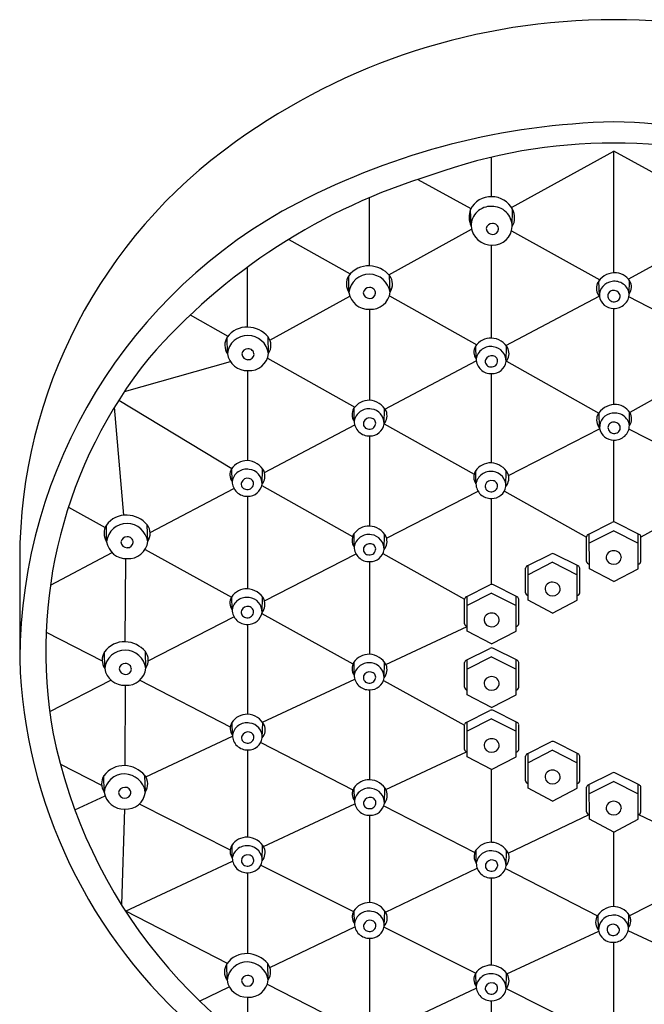
# Model space of a CAD drawing. Extents: x 2381.4 to 2399.9, y 132.1 to 164.7.
# Drawn here: x 2395 to 2397.3, y 161.1 to 164.7 of the extents above; entities that cross this region are included whole.
import ezdxf

# ---------------------------------------------------------------- set-up
doc = ezdxf.new("R2010")
doc.units = 0
doc.header["$LTSCALE"] = 0.64311
doc.layers.get('0').update_dxf_attribs({"color": 255, "linetype": 'CONTINUOUS'})

msp = doc.modelspace()

# ---------------------------------------------------------------- linework, layer by layer
for p, q in [((2396.8052, 164.0163), (2397.1777, 164.2208)), ((2397.5502, 164.0163), (2397.1777, 164.2208)), ((2397.1777, 163.7781), (2397.1777, 164.2208)), ((2396.7331, 164.0551), (2396.7331, 164.1993)), ((2396.4646, 164.1185), (2396.6577, 164.012)), ((2396.2886, 163.8034), (2396.2886, 164.0521)), ((2396.6582, 163.948), (2396.6562, 164.0092)), ((2396.808, 163.9466), (2396.8094, 164.0094)), ((2396.3586, 163.7712), (2396.6601, 163.9367)), ((2395.994, 163.8995), (2396.2183, 163.774)), ((2396.8053, 163.9306), (2397.1271, 163.753)), ((2397.5501, 163.9306), (2397.2312, 163.7547)), ((2396.7331, 163.5405), (2396.7331, 163.8784)), ((2395.844, 163.5804), (2395.844, 163.7982)), ((2396.2136, 163.7067), (2396.2126, 163.7668)), ((2396.3634, 163.7077), (2396.3616, 163.7679)), ((2397.1252, 163.6931), (2397.1238, 163.7488)), ((2397.2341, 163.702), (2397.2349, 163.75)), ((2395.9254, 163.5334), (2396.2169, 163.6934)), ((2396.3606, 163.6943), (2396.6788, 163.5162)), ((2396.7851, 163.5137), (2397.125, 163.6925)), ((2397.5703, 163.5137), (2397.2329, 163.6912)), ((2397.1777, 163.2984), (2397.1777, 163.6487)), ((2395.6358, 163.6245), (2395.7729, 163.5476)), ((2396.2886, 163.6452), (2396.2886, 163.3138)), ((2395.771, 163.4836), (2395.7699, 163.5438)), ((2395.9208, 163.4846), (2395.919, 163.5448)), ((2396.6767, 163.4644), (2396.6759, 163.5124)), ((2396.7856, 163.4555), (2396.787, 163.5112)), ((2395.9166, 163.4671), (2396.2344, 163.2889)), ((2395.396, 163.346), (2395.782, 163.4547)), ((2396.3447, 163.282), (2396.6773, 163.457)), ((2396.7856, 163.4564), (2396.7856, 163.4564)), ((2396.7866, 163.4559), (2397.1232, 163.2675)), ((2397.5688, 163.4559), (2397.236, 163.2696)), ((2395.844, 163.422), (2395.844, 163.0941)), ((2396.7331, 163.0858), (2396.7331, 163.4111)), ((2395.3936, 162.8954), (2395.3596, 163.2891)), ((2395.3752, 163.314), (2395.787, 163.0654)), ((2396.2327, 163.2377), (2396.2319, 163.2857)), ((2396.3416, 163.2287), (2396.343, 163.2845)), ((2397.1258, 163.2135), (2397.1244, 163.2692)), ((2397.2347, 163.2224), (2397.2355, 163.2704)), ((2395.9058, 163.0511), (2396.2346, 163.2241)), ((2396.3421, 163.2286), (2396.6694, 163.0451)), ((2396.2886, 163.1843), (2396.2886, 162.8559)), ((2396.7945, 163.0399), (2397.1262, 163.2105)), ((2397.5609, 163.0399), (2397.2328, 163.2087)), ((2397.1777, 162.8707), (2397.1777, 163.169)), ((2395.7882, 163.018), (2395.7874, 163.066)), ((2395.897, 163.0091), (2395.8984, 163.0648)), ((2396.6761, 163.0097), (2396.6753, 163.0577)), ((2396.785, 163.0008), (2396.7864, 163.0565)), ((2395.8962, 163.0041), (2396.227, 162.8183)), ((2395.4894, 162.8321), (2395.7948, 162.9927)), ((2395.844, 162.9646), (2395.844, 162.6272)), ((2396.3507, 162.8117), (2396.6836, 162.9829)), ((2396.7794, 162.9835), (2397.079, 162.8155)), ((2397.576, 162.9835), (2397.2764, 162.8155)), ((2396.7331, 162.6432), (2396.7331, 162.9564)), ((2395.1919, 162.9241), (2395.3257, 162.8505)), ((2395.3311, 162.799), (2395.3301, 162.8591)), ((2395.481, 162.8), (2395.4791, 162.8602)), ((2397.0846, 162.8257), (2397.171, 162.8691)), ((2397.2707, 162.8257), (2397.1844, 162.8691)), ((2396.2327, 162.7798), (2396.2319, 162.8278)), ((2396.3416, 162.7709), (2396.343, 162.8266)), ((2397.1777, 162.8389), (2397.0887, 162.7936)), ((2397.0888, 162.7005), (2397.0887, 162.8278)), ((2397.1777, 162.8389), (2397.2666, 162.7936)), ((2397.2666, 162.7005), (2397.2667, 162.8278)), ((2397.079, 162.7274), (2397.079, 162.8173)), ((2397.2764, 162.7274), (2397.2764, 162.8173)), ((2395.1266, 162.6412), (2395.3509, 162.7592)), ((2395.4709, 162.7707), (2395.7862, 162.5974)), ((2395.9062, 162.583), (2396.2394, 162.7544)), ((2396.3374, 162.7563), (2396.6344, 162.5895)), ((2396.8622, 162.7107), (2396.9485, 162.7541)), ((2397.0482, 162.7107), (2396.9619, 162.7541)), ((2395.0146, 162.7387), (2395.0146, 162.3722)), ((2395.4004, 162.7374), (2395.3976, 162.4343)), ((2396.2885, 162.7264), (2396.2885, 162.389)), ((2396.9552, 162.7239), (2396.8662, 162.6786)), ((2396.9552, 162.7239), (2397.0442, 162.6786)), ((2396.8565, 162.6124), (2396.8565, 162.7023)), ((2396.8663, 162.5855), (2396.8662, 162.7128)), ((2397.0441, 162.5855), (2397.0442, 162.7128)), ((2397.0539, 162.6124), (2397.0539, 162.7023)), ((2397.1777, 162.654), (2397.0888, 162.7005)), ((2397.1777, 162.654), (2397.2666, 162.7005)), ((2396.6401, 162.5982), (2396.7264, 162.6416)), ((2396.8262, 162.5982), (2396.7398, 162.6416)), ((2396.7331, 162.6114), (2396.6442, 162.5661)), ((2396.7331, 162.6114), (2396.8221, 162.5661)), ((2395.7882, 162.5511), (2395.7874, 162.5991)), ((2395.897, 162.5422), (2395.8984, 162.5979)), ((2396.6344, 162.4999), (2396.6344, 162.5898)), ((2396.6442, 162.473), (2396.6442, 162.6003)), ((2396.822, 162.473), (2396.8221, 162.6003)), ((2396.8318, 162.4999), (2396.8318, 162.5898)), ((2396.9552, 162.5391), (2396.8663, 162.5855)), ((2396.9552, 162.5391), (2397.0441, 162.5855)), ((2395.8961, 162.5369), (2396.2282, 162.3544)), ((2395.4828, 162.3652), (2395.7948, 162.5257)), ((2395.111, 162.4696), (2395.3151, 162.3646)), ((2395.844, 162.4978), (2395.844, 162.1703)), ((2396.3483, 162.3515), (2396.6442, 162.4897)), ((2396.7331, 162.4266), (2396.6442, 162.473)), ((2396.7331, 162.4266), (2396.822, 162.473)), ((2395.3244, 162.3375), (2395.3234, 162.3977)), ((2395.4742, 162.3385), (2395.4724, 162.3987)), ((2396.6401, 162.367), (2396.7264, 162.4103)), ((2396.8262, 162.367), (2396.7398, 162.4103)), ((2396.2327, 162.3129), (2396.2319, 162.3609)), ((2396.3416, 162.304), (2396.343, 162.3597)), ((2396.6344, 162.2686), (2396.6344, 162.3585)), ((2396.7331, 162.3801), (2396.6442, 162.3348)), ((2396.6442, 162.2418), (2396.6442, 162.369)), ((2396.7331, 162.3801), (2396.8221, 162.3348)), ((2396.822, 162.2418), (2396.8221, 162.369)), ((2396.8318, 162.2686), (2396.8318, 162.3585)), ((2395.124, 162.1807), (2395.3467, 162.2952)), ((2395.4519, 162.2943), (2395.7814, 162.1248)), ((2395.8989, 162.1416), (2396.2349, 162.2985)), ((2396.3391, 162.2934), (2396.6344, 162.1311)), ((2395.3992, 161.9833), (2395.3994, 162.276)), ((2396.2885, 162.2595), (2396.2885, 161.9321)), ((2396.7331, 162.1953), (2396.6442, 162.2418)), ((2396.7331, 162.1953), (2396.822, 162.2418)), ((2396.6401, 162.141), (2396.7264, 162.1844)), ((2396.8262, 162.141), (2396.7398, 162.1844)), ((2395.7891, 162.0942), (2395.7883, 162.1422)), ((2395.898, 162.0852), (2395.8994, 162.141)), ((2396.7331, 162.1542), (2396.6442, 162.1089)), ((2396.6442, 162.0158), (2396.6442, 162.1431)), ((2396.7331, 162.1542), (2396.8221, 162.1089)), ((2396.822, 162.0158), (2396.8221, 162.1431)), ((2396.6344, 162.0427), (2396.6344, 162.1326)), ((2396.8318, 162.0427), (2396.8318, 162.1326)), ((2395.4736, 161.9429), (2395.7893, 162.0904)), ((2395.8923, 162.0677), (2396.2281, 161.895)), ((2396.8622, 162.0262), (2396.9485, 162.0695)), ((2397.0482, 162.0262), (2396.9619, 162.0695)), ((2395.844, 162.0408), (2395.844, 161.7228)), ((2396.3479, 161.8967), (2396.6412, 162.0338)), ((2396.9552, 162.0394), (2396.8662, 161.994)), ((2396.9552, 162.0394), (2397.0442, 161.994)), ((2396.7331, 161.9694), (2396.6442, 162.0158)), ((2396.7331, 161.9694), (2396.822, 162.0158)), ((2396.8565, 161.9279), (2396.8565, 162.0178)), ((2396.8663, 161.901), (2396.8662, 162.0282)), ((2397.0441, 161.901), (2397.0442, 162.0282)), ((2397.0539, 161.9279), (2397.0539, 162.0178)), ((2395.1628, 161.9885), (2395.313, 161.9129)), ((2396.7331, 161.7041), (2396.7331, 161.9694)), ((2395.3223, 161.8868), (2395.3213, 161.9469)), ((2395.4721, 161.8877), (2395.4703, 161.9479)), ((2397.0846, 161.9131), (2397.171, 161.9564)), ((2397.1777, 161.9262), (2397.0887, 161.8809)), ((2397.1777, 161.9262), (2397.2666, 161.8809)), ((2397.2707, 161.9131), (2397.1844, 161.9564)), ((2396.2337, 161.856), (2396.2329, 161.9039)), ((2396.3425, 161.847), (2396.3439, 161.9028)), ((2396.9552, 161.8545), (2396.8663, 161.901)), ((2396.9552, 161.8545), (2397.0441, 161.901)), ((2397.079, 161.8148), (2397.079, 161.9046)), ((2397.0888, 161.7879), (2397.0887, 161.9151)), ((2397.2666, 161.7879), (2397.2667, 161.9151)), ((2397.2764, 161.8148), (2397.2764, 161.9046)), ((2395.2156, 161.8224), (2395.3255, 161.8737)), ((2395.3966, 161.8252), (2395.3851, 161.4774)), ((2395.4502, 161.8439), (2395.7811, 161.6774)), ((2395.9024, 161.6885), (2396.2351, 161.844)), ((2396.3403, 161.8373), (2396.6714, 161.6669)), ((2396.2885, 161.8026), (2396.2885, 161.4845)), ((2396.7937, 161.6641), (2397.0885, 161.8053)), ((2397.1777, 161.7414), (2397.0888, 161.7879)), ((2397.1777, 161.7414), (2397.2666, 161.7879)), ((2397.5617, 161.6641), (2397.2669, 161.8053)), ((2397.1778, 161.4699), (2397.1777, 161.7414)), ((2395.7888, 161.6466), (2395.788, 161.6946)), ((2395.8976, 161.6377), (2395.899, 161.6934)), ((2396.677, 161.628), (2396.6762, 161.676)), ((2396.7859, 161.6191), (2396.7873, 161.6748)), ((2395.4001, 161.4538), (2395.79, 161.636)), ((2395.8926, 161.6213), (2396.2297, 161.4517)), ((2396.347, 161.4501), (2396.6804, 161.6098)), ((2396.7836, 161.6092), (2397.1185, 161.4369)), ((2397.5718, 161.6092), (2397.2355, 161.4362)), ((2395.844, 161.5932), (2395.844, 161.2987)), ((2396.7331, 161.2565), (2396.7331, 161.5747)), ((2395.3999, 161.4541), (2395.7697, 161.2636)), ((2396.2333, 161.4084), (2396.2325, 161.4564)), ((2396.3422, 161.3995), (2396.3436, 161.4552)), ((2397.1225, 161.3849), (2397.1211, 161.4406)), ((2397.2313, 161.3938), (2397.2322, 161.4418)), ((2395.9254, 161.2482), (2396.2348, 161.3964)), ((2396.3416, 161.3954), (2396.6752, 161.2275)), ((2396.2885, 161.355), (2396.2885, 161.0651)), ((2396.7888, 161.2247), (2397.1231, 161.3807)), ((2397.5666, 161.2247), (2397.2299, 161.3818)), ((2397.1779, 161.038), (2397.1778, 161.3404)), ((2395.7696, 161.202), (2395.7686, 161.2621)), ((2395.9195, 161.203), (2395.9176, 161.2631)), ((2396.6767, 161.1805), (2396.6759, 161.2285)), ((2396.7856, 161.1716), (2396.787, 161.2273)), ((2395.6697, 161.1257), (2395.7779, 161.1776)), ((2395.9162, 161.1881), (2396.2169, 161.0332)), ((2396.3642, 161.0266), (2396.6773, 161.1727)), ((2396.7863, 161.1717), (2397.1195, 161.004)), ((2395.844, 161.1404), (2395.844, 160.9764)), ((2396.7331, 160.8424), (2396.7331, 161.1271))]:
    msp.add_line(p, q)
for centre, radius, start, end in [((2397.1776, 162.347), 2.3529, 89.9981, 125.816), ((2397.1778, 162.347), 2.3529, 54.184, 90.0019), ((2397.2385, 161.6989), 2.6295, 91.3249, 117.4051), ((2397.1169, 161.6989), 2.6295, 62.5949, 88.6751), ((2396.8773, 162.7349), 1.8626, 125.3073, 179.8835), ((2397.1777, 162.3042), 1.9465, 70.1137, 109.8863), ((2397.159, 162.0115), 2.2185, 106.8587, 138.9539), ((2396.7309, 163.9714), 0.0837, 88.4841, 153.163), ((2396.733, 163.9686), 0.0865, 28.1036, 89.9445), ((2396.9018, 162.3604), 1.8872, 117.5748, 179.6434), ((2396.7309, 163.9811), 0.0798, 159.3242, 204.4551), ((2396.7297, 163.9486), 0.0715, 87.2623, 180.4703), ((2396.7346, 163.9466), 0.0734, 0, 91.1697), ((2396.7522, 163.9792), 0.0647, 329.7408, 27.7894), ((2396.734, 163.9545), 0.076, 184.8527, 271.5315), ((2396.7353, 163.9352), 0.0223, 88.218, 170.4732), ((2396.7361, 163.941), 0.0229, 185.3592, 269.7152), ((2396.738, 163.9374), 0.0201, 358.1937, 95.6853), ((2396.7359, 163.9507), 0.0723, 270.1414, 356.774), ((2396.7372, 163.9391), 0.021, 266.7619, 353.5494), ((2396.2845, 163.7147), 0.0888, 87.4751, 144.0591), ((2396.2839, 163.7011), 0.1024, 40.6692, 87.4951), ((2396.2592, 163.7375), 0.0551, 147.8809, 214.0633), ((2396.2874, 163.6988), 0.0743, 89.2777, 173.8926), ((2396.2863, 163.695), 0.0781, 9.3422, 88.4876), ((2396.3194, 163.7365), 0.0526, 326.8076, 36.6565), ((2397.1821, 163.7057), 0.0725, 92.6134, 152.39), ((2397.1803, 163.7111), 0.0671, 33.3864, 91.2384), ((2396.2877, 163.7019), 0.0223, 88.218, 170.4732), ((2396.2904, 163.7041), 0.0201, 358.1937, 95.6853), ((2397.1612, 163.722), 0.0467, 158.2134, 219.581), ((2397.1775, 163.6944), 0.0523, 96.3317, 182.3667), ((2397.1809, 163.6933), 0.0539, 9.2879, 99.8536), ((2397.201, 163.7266), 0.0412, 323.3228, 31.2646), ((2396.2851, 163.7174), 0.0723, 188.5035, 272.6072), ((2396.2885, 163.7077), 0.0229, 185.3592, 269.7152), ((2396.2936, 163.7151), 0.0702, 265.7305, 353.9039), ((2396.2896, 163.7059), 0.021, 266.7619, 353.5494), ((2397.1762, 163.7002), 0.0516, 188.8988, 271.6008), ((2397.1751, 163.6942), 0.0193, 99.3119, 189.7557), ((2397.1783, 163.6954), 0.0226, 191.3379, 287.9193), ((2397.1776, 163.6898), 0.0242, 22.4231, 103.4647), ((2397.1801, 163.7026), 0.054, 267.4134, 359.3746), ((2397.1815, 163.6929), 0.0194, 281.1623, 18.1973), ((2395.8419, 163.4916), 0.0888, 87.4751, 144.0591), ((2395.8413, 163.4781), 0.1024, 40.6692, 87.4951), ((2395.8166, 163.5145), 0.0551, 147.8809, 214.0633), ((2395.8448, 163.4757), 0.0743, 89.2777, 173.8926), ((2395.8437, 163.472), 0.0781, 9.3422, 88.4876), ((2395.8768, 163.5134), 0.0526, 326.8076, 36.6565), ((2396.7306, 163.4735), 0.0671, 88.7616, 146.6136), ((2396.7287, 163.4681), 0.0725, 27.61, 87.3866), ((2396.7098, 163.489), 0.0412, 148.7354, 216.6772), ((2396.7299, 163.4557), 0.0539, 80.1464, 170.7121), ((2396.7333, 163.4568), 0.0523, 357.6333, 83.6683), ((2396.8106, 162.4014), 1.701, 141.1534, 190.0405), ((2395.8425, 163.4943), 0.0723, 188.5035, 272.6072), ((2395.8451, 163.4788), 0.0223, 88.218, 170.4732), ((2395.8459, 163.4847), 0.0229, 185.3592, 269.7152), ((2395.8478, 163.4811), 0.0201, 358.1937, 95.6853), ((2395.851, 163.4921), 0.0702, 265.7305, 353.9039), ((2395.847, 163.4828), 0.021, 266.7619, 353.5494), ((2396.7332, 163.4522), 0.0242, 76.5353, 157.5769), ((2396.7357, 163.4566), 0.0193, 350.2443, 80.6881), ((2396.7496, 163.4844), 0.0467, 320.419, 21.7866), ((2396.7307, 163.465), 0.054, 180.6254, 272.5866), ((2396.7293, 163.4553), 0.0194, 161.8027, 258.8377), ((2396.7325, 163.4578), 0.0226, 252.0807, 348.6621), ((2396.7346, 163.4626), 0.0516, 268.3992, 351.1012), ((2396.2866, 163.2468), 0.0671, 88.7616, 146.6136), ((2396.2847, 163.2414), 0.0725, 27.61, 87.3866), ((2397.1827, 163.2261), 0.0725, 92.6134, 152.39), ((2397.1809, 163.2315), 0.0671, 33.3864, 91.2384), ((2396.2658, 163.2623), 0.0412, 148.7354, 216.6772), ((2396.2859, 163.229), 0.0539, 80.1464, 170.7121), ((2396.2893, 163.2301), 0.0523, 357.6333, 83.6683), ((2396.3056, 163.2577), 0.0467, 320.419, 21.7866), ((2397.1619, 163.2424), 0.0467, 158.2134, 219.581), ((2397.1781, 163.2148), 0.0523, 96.3317, 182.3667), ((2397.1816, 163.2137), 0.0539, 9.2879, 99.8536), ((2397.2017, 163.247), 0.0412, 323.3228, 31.2646), ((2396.2867, 163.2383), 0.054, 180.6254, 272.5866), ((2396.2853, 163.2286), 0.0194, 161.8027, 258.8377), ((2396.2892, 163.2254), 0.0242, 76.5353, 157.5769), ((2396.2885, 163.231), 0.0226, 252.0807, 348.6621), ((2396.2906, 163.2359), 0.0516, 268.3992, 351.1012), ((2396.2917, 163.2299), 0.0193, 350.2443, 80.6881), ((2397.1758, 163.2146), 0.0193, 99.3119, 189.7557), ((2397.1783, 163.2101), 0.0242, 22.4231, 103.4647), ((2397.1807, 163.223), 0.054, 267.4134, 359.3746), ((2397.1821, 163.2133), 0.0194, 281.1623, 18.1973), ((2397.1768, 163.2206), 0.0516, 188.8988, 271.6008), ((2397.1789, 163.2158), 0.0226, 191.3379, 287.9193), ((2395.842, 163.0271), 0.0671, 88.7616, 146.6136), ((2395.8401, 163.0217), 0.0725, 27.61, 87.3866), ((2396.7299, 163.0188), 0.0671, 88.7616, 146.6136), ((2396.7281, 163.0134), 0.0725, 27.61, 87.3866), ((2395.8212, 163.0426), 0.0412, 148.7354, 216.6772), ((2395.8413, 163.0093), 0.0539, 80.1464, 170.7121), ((2395.8448, 163.0104), 0.0523, 357.6333, 83.6683), ((2395.861, 163.038), 0.0467, 320.419, 21.7866), ((2396.7091, 163.0343), 0.0412, 148.7354, 216.6772), ((2396.7292, 163.001), 0.0539, 80.1464, 170.7121), ((2396.7327, 163.0021), 0.0523, 357.6333, 83.6683), ((2396.749, 163.0297), 0.0467, 320.419, 21.7866), ((2395.8422, 163.0186), 0.054, 180.6254, 272.5866), ((2395.8408, 163.0089), 0.0194, 161.8027, 258.8377), ((2395.8446, 163.0058), 0.0242, 76.5353, 157.5769), ((2395.844, 163.0114), 0.0226, 252.0807, 348.6621), ((2395.846, 163.0162), 0.0516, 268.3992, 351.1012), ((2395.8471, 163.0102), 0.0193, 350.2443, 80.6881), ((2396.7301, 163.0103), 0.054, 180.6254, 272.5866), ((2396.7287, 163.0006), 0.0194, 161.8027, 258.8377), ((2396.7326, 162.9975), 0.0242, 76.5353, 157.5769), ((2396.734, 163.0079), 0.0516, 268.3992, 351.1012), ((2396.7351, 163.0019), 0.0193, 350.2443, 80.6881), ((2396.7319, 163.0031), 0.0226, 252.0807, 348.6621), ((2395.402, 162.807), 0.0888, 87.4751, 144.0591), ((2395.4015, 162.7934), 0.1024, 40.6692, 87.4951), ((2395.3768, 162.8299), 0.0551, 147.8809, 214.0633), ((2395.405, 162.7911), 0.0743, 89.2777, 173.8926), ((2395.4039, 162.7873), 0.0781, 9.3422, 88.4876), ((2395.437, 162.8288), 0.0526, 326.8076, 36.6565), ((2397.1777, 162.856), 0.0147, 62.9212, 117.0788), ((2396.2658, 162.8044), 0.0412, 148.7354, 216.6772), ((2396.2866, 162.7889), 0.0671, 88.7616, 146.6136), ((2396.2859, 162.7711), 0.0539, 80.1464, 170.7121), ((2396.2847, 162.7835), 0.0725, 27.61, 87.3866), ((2396.2893, 162.7722), 0.0523, 357.6333, 83.6683), ((2397.0892, 162.8165), 0.0102, 116.2807, 175.9451), ((2397.2662, 162.8165), 0.0102, 4.0549, 63.7193), ((2395.4027, 162.8097), 0.0723, 188.5035, 272.6072), ((2395.4053, 162.7942), 0.0223, 88.218, 170.4732), ((2395.4061, 162.8), 0.0229, 185.3592, 269.7152), ((2395.4079, 162.7964), 0.0201, 358.1937, 95.6853), ((2395.4112, 162.8074), 0.0702, 265.7305, 353.9039), ((2395.4071, 162.7982), 0.021, 266.7619, 353.5494), ((2396.2892, 162.7676), 0.0242, 76.5353, 157.5769), ((2396.2917, 162.772), 0.0193, 350.2443, 80.6881), ((2396.3056, 162.7998), 0.0467, 320.419, 21.7866), ((2396.2867, 162.7804), 0.054, 180.6254, 272.5866), ((2396.2853, 162.7707), 0.0194, 161.8027, 258.8377), ((2396.2885, 162.7732), 0.0226, 252.0807, 348.6621), ((2396.2906, 162.778), 0.0516, 268.3992, 351.1012), ((2396.9552, 162.741), 0.0147, 62.9212, 117.0788), ((2397.1764, 162.7401), 0.0261, 87.2385, 185.1684), ((2397.1794, 162.7404), 0.0259, 359.1953, 93.7146), ((2397.0892, 162.7281), 0.0102, 184.0549, 267.7693), ((2397.1764, 162.7434), 0.0266, 192.0887, 272.7286), ((2397.1789, 162.7433), 0.0265, 267.3763, 352.8639), ((2397.2662, 162.7281), 0.0102, 272.2307, 355.9451), ((2396.8667, 162.7016), 0.0102, 116.2807, 175.9451), ((2397.0437, 162.7016), 0.0102, 4.0549, 63.7193), ((2396.7331, 162.6285), 0.0147, 62.9212, 117.0788), ((2396.9535, 162.6254), 0.0259, 86.2854, 180.8047), ((2396.9565, 162.6252), 0.0261, 354.8316, 92.7615), ((2395.842, 162.5602), 0.0671, 88.7616, 146.6136), ((2395.8401, 162.5548), 0.0725, 27.61, 87.3866), ((2396.8667, 162.6131), 0.0102, 184.0549, 267.7693), ((2396.954, 162.6283), 0.0265, 187.1361, 272.6237), ((2396.9565, 162.6284), 0.0266, 267.2714, 347.9113), ((2397.0437, 162.6131), 0.0102, 272.2307, 355.9451), ((2395.8212, 162.5757), 0.0412, 148.7354, 216.6772), ((2395.8413, 162.5424), 0.0539, 80.1464, 170.7121), ((2395.8448, 162.5435), 0.0523, 357.6333, 83.6683), ((2395.861, 162.5711), 0.0467, 320.419, 21.7866), ((2396.6446, 162.5891), 0.0102, 116.2807, 175.9451), ((2396.8216, 162.5891), 0.0102, 4.0549, 63.7193), ((2395.8422, 162.5517), 0.054, 180.6254, 272.5866), ((2395.8408, 162.542), 0.0194, 161.8027, 258.8377), ((2395.8446, 162.5389), 0.0242, 76.5353, 157.5769), ((2395.844, 162.5445), 0.0226, 252.0807, 348.6621), ((2395.846, 162.5493), 0.0516, 268.3992, 351.1012), ((2395.8471, 162.5433), 0.0193, 350.2443, 80.6881), ((2396.7314, 162.5129), 0.0259, 86.2854, 180.8047), ((2396.7344, 162.5127), 0.0261, 354.8316, 92.7615), ((2396.6446, 162.5006), 0.0102, 184.0549, 267.7693), ((2396.7319, 162.5158), 0.0265, 187.1361, 272.6237), ((2396.7344, 162.5159), 0.0266, 267.2714, 347.9113), ((2396.8216, 162.5006), 0.0102, 272.2307, 355.9451), ((2395.3953, 162.3455), 0.0888, 87.4751, 144.0591), ((2395.3947, 162.332), 0.1024, 40.6692, 87.4951), ((2395.37, 162.3684), 0.0551, 147.8809, 214.0633), ((2395.3983, 162.3296), 0.0743, 89.2777, 173.8926), ((2395.3972, 162.3259), 0.0781, 9.3422, 88.4876), ((2395.4302, 162.3673), 0.0526, 326.8076, 36.6565), ((2396.7331, 162.3972), 0.0147, 62.9212, 117.0788), ((2396.8788, 162.4315), 1.8651, 181.8208, 229.5077), ((2395.3985, 162.3327), 0.0223, 88.218, 170.4732), ((2395.4012, 162.335), 0.0201, 358.1937, 95.6853), ((2396.2658, 162.3375), 0.0412, 148.7354, 216.6772), ((2396.2866, 162.322), 0.0671, 88.7616, 146.6136), ((2396.2859, 162.3042), 0.0539, 80.1464, 170.7121), ((2396.2847, 162.3166), 0.0725, 27.61, 87.3866), ((2396.2893, 162.3053), 0.0523, 357.6333, 83.6683), ((2396.6446, 162.3578), 0.0102, 116.2807, 175.9451), ((2396.8216, 162.3578), 0.0102, 4.0549, 63.7193), ((2395.3959, 162.3482), 0.0723, 188.5035, 272.6072), ((2395.3993, 162.3386), 0.0229, 185.3592, 269.7152), ((2395.4044, 162.346), 0.0702, 265.7305, 353.9039), ((2395.4004, 162.3367), 0.021, 266.7619, 353.5494), ((2396.2892, 162.3007), 0.0242, 76.5353, 157.5769), ((2396.2917, 162.3051), 0.0193, 350.2443, 80.6881), ((2396.3056, 162.3329), 0.0467, 320.419, 21.7866), ((2396.2867, 162.3135), 0.054, 180.6254, 272.5866), ((2396.2853, 162.3038), 0.0194, 161.8027, 258.8377), ((2396.2885, 162.3063), 0.0226, 252.0807, 348.6621), ((2396.2906, 162.3111), 0.0516, 268.3992, 351.1012), ((2396.7314, 162.2816), 0.0259, 86.2854, 180.8047), ((2396.7344, 162.2814), 0.0261, 354.8316, 92.7615), ((2396.6446, 162.2694), 0.0102, 184.0549, 267.7693), ((2396.7319, 162.2846), 0.0265, 187.1361, 272.6237), ((2396.7344, 162.2846), 0.0266, 267.2714, 347.9113), ((2396.8216, 162.2694), 0.0102, 272.2307, 355.9451), ((2396.7331, 162.1713), 0.0147, 62.9212, 117.0788), ((2395.8221, 162.1188), 0.0412, 148.7354, 216.6772), ((2395.8429, 162.1033), 0.0671, 88.7616, 146.6136), ((2395.8422, 162.0855), 0.0539, 80.1464, 170.7121), ((2395.8411, 162.0979), 0.0725, 27.61, 87.3866), ((2396.6446, 162.1319), 0.0102, 116.2807, 175.9451), ((2396.8216, 162.1319), 0.0102, 4.0549, 63.7193), ((2396.9745, 162.4725), 1.8752, 191.3064, 246.9571), ((2395.8456, 162.0819), 0.0242, 76.5353, 157.5769), ((2395.8481, 162.0864), 0.0193, 350.2443, 80.6881), ((2395.8457, 162.0866), 0.0523, 357.6333, 83.6683), ((2395.862, 162.1142), 0.0467, 320.419, 21.7866), ((2395.8431, 162.0948), 0.054, 180.6254, 272.5866), ((2395.8417, 162.0851), 0.0194, 161.8027, 258.8377), ((2395.8449, 162.0875), 0.0226, 252.0807, 348.6621), ((2395.847, 162.0924), 0.0516, 268.3992, 351.1012), ((2396.7314, 162.0557), 0.0259, 86.2854, 180.8047), ((2396.7344, 162.0555), 0.0261, 354.8316, 92.7615), ((2396.9552, 162.0565), 0.0147, 62.9212, 117.0788), ((2396.6446, 162.0434), 0.0102, 184.0549, 267.7693), ((2396.7319, 162.0586), 0.0265, 187.1361, 272.6237), ((2396.7344, 162.0587), 0.0266, 267.2714, 347.9113), ((2396.8216, 162.0434), 0.0102, 272.2307, 355.9451), ((2396.8667, 162.017), 0.0102, 116.2807, 175.9451), ((2397.0437, 162.017), 0.0102, 4.0549, 63.7193), ((2395.3932, 161.8947), 0.0888, 87.4751, 144.0591), ((2395.3926, 161.8812), 0.1024, 40.6692, 87.4951), ((2396.9535, 161.9409), 0.0259, 86.2854, 180.8047), ((2396.9565, 161.9406), 0.0261, 354.8316, 92.7615), ((2395.3679, 161.9176), 0.0551, 147.8809, 214.0633), ((2395.3962, 161.8788), 0.0743, 89.2777, 173.8926), ((2395.395, 161.8751), 0.0781, 9.3422, 88.4876), ((2395.4281, 161.9165), 0.0526, 326.8076, 36.6565), ((2396.2875, 161.865), 0.0671, 88.7616, 146.6136), ((2396.2856, 161.8597), 0.0725, 27.61, 87.3866), ((2396.8667, 161.9286), 0.0102, 184.0549, 267.7693), ((2396.954, 161.9438), 0.0265, 187.1361, 272.6237), ((2396.9565, 161.9438), 0.0266, 267.2714, 347.9113), ((2397.0437, 161.9286), 0.0102, 272.2307, 355.9451), ((2397.1777, 161.9433), 0.0147, 62.9212, 117.0788), ((2395.3964, 161.8819), 0.0223, 88.218, 170.4732), ((2395.3991, 161.8842), 0.0201, 358.1937, 95.6853), ((2396.2667, 161.8806), 0.0412, 148.7354, 216.6772), ((2396.2868, 161.8473), 0.0539, 80.1464, 170.7121), ((2396.2903, 161.8484), 0.0523, 357.6333, 83.6683), ((2396.3065, 161.8759), 0.0467, 320.419, 21.7866), ((2397.0892, 161.9039), 0.0102, 116.2807, 175.9451), ((2397.2662, 161.9039), 0.0102, 4.0549, 63.7193), ((2395.3938, 161.8974), 0.0723, 188.5035, 272.6072), ((2395.3972, 161.8878), 0.0229, 185.3592, 269.7152), ((2395.4023, 161.8952), 0.0702, 265.7305, 353.9039), ((2395.3983, 161.8859), 0.021, 266.7619, 353.5494), ((2396.2876, 161.8565), 0.054, 180.6254, 272.5866), ((2396.2862, 161.8469), 0.0194, 161.8027, 258.8377), ((2396.2901, 161.8437), 0.0242, 76.5353, 157.5769), ((2396.2926, 161.8482), 0.0193, 350.2443, 80.6881), ((2397.1764, 161.8275), 0.0261, 87.2385, 185.1684), ((2397.1794, 161.8277), 0.0259, 359.1953, 93.7146), ((2396.2894, 161.8493), 0.0226, 252.0807, 348.6621), ((2396.2915, 161.8542), 0.0516, 268.3992, 351.1012), ((2397.1764, 161.8307), 0.0266, 192.0887, 272.7286), ((2397.1789, 161.8307), 0.0265, 267.3763, 352.8639), ((2397.0892, 161.8155), 0.0102, 184.0549, 267.7693), ((2397.2662, 161.8155), 0.0102, 272.2307, 355.9451), ((2395.8426, 161.6557), 0.0671, 88.7616, 146.6136), ((2395.8407, 161.6503), 0.0725, 27.61, 87.3866), ((2395.8218, 161.6712), 0.0412, 148.7354, 216.6772), ((2395.8419, 161.6379), 0.0539, 80.1464, 170.7121), ((2395.8454, 161.639), 0.0523, 357.6333, 83.6683), ((2395.8616, 161.6666), 0.0467, 320.419, 21.7866), ((2396.7101, 161.6526), 0.0412, 148.7354, 216.6772), ((2396.7309, 161.6371), 0.0671, 88.7616, 146.6136), ((2396.7302, 161.6193), 0.0539, 80.1464, 170.7121), ((2396.729, 161.6317), 0.0725, 27.61, 87.3866), ((2395.8428, 161.6472), 0.054, 180.6254, 272.5866), ((2395.8413, 161.6375), 0.0194, 161.8027, 258.8377), ((2395.8452, 161.6344), 0.0242, 76.5353, 157.5769), ((2395.8477, 161.6388), 0.0193, 350.2443, 80.6881), ((2396.7335, 161.6158), 0.0242, 76.5353, 157.5769), ((2396.736, 161.6202), 0.0193, 350.2443, 80.6881), ((2396.7336, 161.6204), 0.0523, 357.6333, 83.6683), ((2396.7499, 161.648), 0.0467, 320.419, 21.7866), ((2395.8446, 161.64), 0.0226, 252.0807, 348.6621), ((2395.8466, 161.6448), 0.0516, 268.3992, 351.1012), ((2396.731, 161.6286), 0.054, 180.6254, 272.5866), ((2396.7296, 161.6189), 0.0194, 161.8027, 258.8377), ((2396.7328, 161.6214), 0.0226, 252.0807, 348.6621), ((2396.7349, 161.6262), 0.0516, 268.3992, 351.1012), ((2396.2872, 161.4175), 0.0671, 88.7616, 146.6136), ((2396.2853, 161.4121), 0.0725, 27.61, 87.3866), ((2397.1794, 161.3975), 0.0725, 92.6134, 152.39), ((2397.1775, 161.4029), 0.0671, 33.3864, 91.2384), ((2396.2664, 161.433), 0.0412, 148.7354, 216.6772), ((2396.2865, 161.3997), 0.0539, 80.1464, 170.7121), ((2396.2899, 161.4008), 0.0523, 357.6333, 83.6683), ((2396.3062, 161.4284), 0.0467, 320.419, 21.7866), ((2397.1585, 161.4138), 0.0467, 158.2134, 219.581), ((2397.1748, 161.3862), 0.0523, 96.3317, 182.3667), ((2397.1782, 161.3851), 0.0539, 9.2879, 99.8536), ((2397.1983, 161.4184), 0.0412, 323.3228, 31.2646), ((2396.2873, 161.409), 0.054, 180.6254, 272.5866), ((2396.2859, 161.3993), 0.0194, 161.8027, 258.8377), ((2396.2898, 161.3962), 0.0242, 76.5353, 157.5769), ((2396.2891, 161.4018), 0.0226, 252.0807, 348.6621), ((2396.2912, 161.4066), 0.0516, 268.3992, 351.1012), ((2396.2923, 161.4006), 0.0193, 350.2443, 80.6881), ((2397.1724, 161.386), 0.0193, 99.3119, 189.7557), ((2397.1749, 161.3815), 0.0242, 22.4231, 103.4647), ((2397.1774, 161.3944), 0.054, 267.4134, 359.3746), ((2397.1788, 161.3847), 0.0194, 281.1623, 18.1973), ((2397.1735, 161.392), 0.0516, 188.8988, 271.6008), ((2397.1756, 161.3872), 0.0226, 191.3379, 287.9193), ((2395.8405, 161.21), 0.0888, 87.4751, 144.0591), ((2395.84, 161.1964), 0.1024, 40.6692, 87.4951), ((2395.8153, 161.2328), 0.0551, 147.8809, 214.0633), ((2395.8435, 161.1941), 0.0743, 89.2777, 173.8926), ((2395.8424, 161.1903), 0.0781, 9.3422, 88.4876), ((2395.8755, 161.2317), 0.0526, 326.8076, 36.6565), ((2396.7305, 161.1896), 0.0671, 88.7616, 146.6136), ((2396.7287, 161.1842), 0.0725, 27.61, 87.3866), ((2395.8438, 161.1972), 0.0223, 88.218, 170.4732), ((2395.8464, 161.1994), 0.0201, 358.1937, 95.6853), ((2396.7097, 161.2051), 0.0412, 148.7354, 216.6772), ((2396.7298, 161.1718), 0.0539, 80.1464, 170.7121), ((2396.7333, 161.1729), 0.0523, 357.6333, 83.6683), ((2396.7496, 161.2005), 0.0467, 320.419, 21.7866), ((2395.8412, 161.2127), 0.0723, 188.5035, 272.6072), ((2395.8446, 161.203), 0.0229, 185.3592, 269.7152), ((2395.8497, 161.2104), 0.0702, 265.7305, 353.9039), ((2395.8456, 161.2011), 0.021, 266.7619, 353.5494), ((2396.7307, 161.1811), 0.054, 180.6254, 272.5866), ((2396.7293, 161.1714), 0.0194, 161.8027, 258.8377), ((2396.7332, 161.1682), 0.0242, 76.5353, 157.5769), ((2396.7357, 161.1727), 0.0193, 350.2443, 80.6881), ((2396.7325, 161.1738), 0.0226, 252.0807, 348.6621), ((2396.7346, 161.1787), 0.0516, 268.3992, 351.1012)]:
    msp.add_arc(centre, radius, start, end)

doc.saveas('drawing.dxf')
